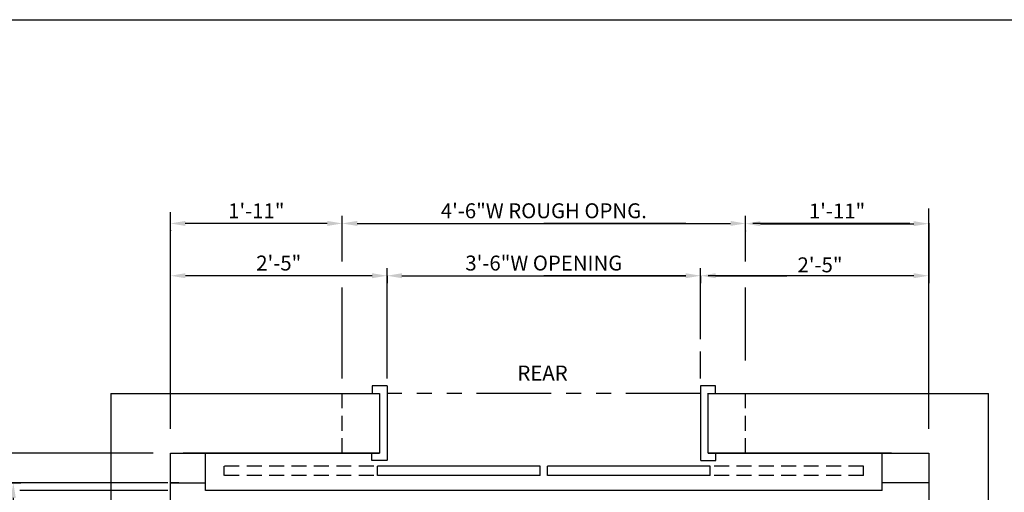
# Model space of a CAD drawing. Extents: x -30 to 672, y 277 to 868.
# Drawn here: x 460 to 592, y 804 to 868 of the extents above; entities that cross this region are included whole.
import ezdxf

# ---------------------------------------------------------------- set-up
doc = ezdxf.new("R2010")
doc.units = 0
doc.header["$LTSCALE"] = 16
doc.header["$MEASUREMENT"] = 0
for name, pattern in [('HIDDEN', [0.375, 0.25, -0.125]), ('HIDDEN2', [0.1875, 0.125, -0.0625]), ('PHANTOM2', [1.25, 0.625, -0.125, 0.125, -0.125, 0.125, -0.125])]:
    doc.linetypes.add(name, pattern=pattern)
doc.layers.get('DEFPOINTS').update_dxf_attribs({"linetype": 'CONTINUOUS'})
for name, color, linetype in [('1', 7, 'CONTINUOUS'), ('4', 3, 'HIDDEN2'), ('5', 5, 'CONTINUOUS'), ('7', 5, 'PHANTOM2')]:
    doc.layers.add(name, color=color, linetype=linetype)
doc.styles.get("Standard").update_dxf_attribs({"font": 'SIMPLEX.shx'})
doc.dimstyles.get("Standard").update_dxf_attribs({"dimtxt": 0.18, "dimasz": 0.18, "dimexe": 0.18, "dimexo": 0.0625, "dimgap": 0.09, "dimtad": 0, "dimtih": 1, "dimtoh": 1, "dimdec": 4, "dimzin": 0, "dimdsep": 46, "dimtxsty": 'Standard', "dimcen": 0.09, "dimadec": 0, "dimazin": 0, "dimtfac": 1, "dimtdec": 4, "dimtofl": 0, "dimtmove": 0, "dimatfit": 3, "dimfxl": 1, "dimtolj": 1, "dimtzin": 0, "dimarcsym": 0})

# ---------------------------------------------------------------- blocks, each defined once
blk = doc.blocks.new('*D121')
at = {"layer": '5', "lineweight": -2}
for p, q in [((507.36, 833.48), (482.36, 833.48)), ((509.36, 833.48), (509.36, 832.48))]:
    blk.add_line(p, q, dxfattribs=at)
at = {"layer": '5'}
for points in [[(482.36, 833.82), (482.36, 833.15), (480.36, 833.48)], [(507.36, 833.82), (507.36, 833.15), (509.36, 833.48)]]:
    blk.add_solid(points, dxfattribs=at)
at = {"layer": 'DEFPOINTS', "color": 0}
for p in [(480.36, 833.48), (480.36, 833.48), (509.36, 834.48)]:
    blk.add_point(p, dxfattribs=at)
at = {"layer": '5', "color": 3, "insert": (494.86, 835.18), "char_height": 2, "attachment_point": 5}
blk.add_mtext('\\A1;2\'-5"', dxfattribs=at)
blk = doc.blocks.new('*D122')
at = {"layer": '5', "lineweight": -2}
for p, q in [((509.36, 833.48), (509.36, 834.48)), ((511.36, 833.48), (549.36, 833.48)), ((551.36, 833.48), (551.36, 834.48))]:
    blk.add_line(p, q, dxfattribs=at)
at = {"layer": '5'}
for points in [[(511.36, 833.82), (511.36, 833.15), (509.36, 833.48)], [(549.36, 833.82), (549.36, 833.15), (551.36, 833.48)]]:
    blk.add_solid(points, dxfattribs=at)
at = {"layer": 'DEFPOINTS', "color": 0}
for p in [(551.36, 833.48), (509.36, 832.48), (551.36, 832.48)]:
    blk.add_point(p, dxfattribs=at)
at = {"layer": '5', "color": 3, "insert": (530.36, 835.18), "char_height": 2, "attachment_point": 5}
blk.add_mtext('\\A1;3\'-6"W OPENING', dxfattribs=at)
blk = doc.blocks.new('*D123')
at = {"layer": '5', "lineweight": -2}
for p, q in [((559.36, 840.45), (579.91, 840.45)), ((557.36, 839.48), (557.36, 839.45)), ((581.91, 839.48), (581.91, 839.45))]:
    blk.add_line(p, q, dxfattribs=at)
at = {"layer": '5'}
for points in [[(559.36, 840.79), (559.36, 840.12), (557.36, 840.45)], [(579.91, 840.79), (579.91, 840.12), (581.91, 840.45)]]:
    blk.add_solid(points, dxfattribs=at)
at = {"layer": 'DEFPOINTS', "color": 0}
for p in [(557.36, 840.48), (581.91, 840.48), (581.91, 840.45)]:
    blk.add_point(p, dxfattribs=at)
at = {"layer": '5', "color": 3, "insert": (569.63, 842.15), "char_height": 2, "attachment_point": 5}
blk.add_mtext('\\A1;1\'-11"', dxfattribs=at)
blk = doc.blocks.new('*D124')
at = {"layer": '5', "lineweight": -2}
for p, q in [((581.91, 840.53), (581.91, 832.48)), ((551.36, 833.45), (551.36, 832.48)), ((553.36, 833.48), (562.9, 833.48)), ((579.91, 833.48), (571.8, 833.48))]:
    blk.add_line(p, q, dxfattribs=at)
at = {"layer": '5'}
for points in [[(553.36, 833.82), (553.36, 833.15), (551.36, 833.48)], [(579.91, 833.82), (579.91, 833.15), (581.91, 833.48)]]:
    blk.add_solid(points, dxfattribs=at)
at = {"layer": 'DEFPOINTS', "color": 0}
for p in [(581.91, 841.53), (551.36, 834.45), (581.91, 833.48)]:
    blk.add_point(p, dxfattribs=at)
at = {"layer": '5', "color": 3, "insert": (567.35, 834.94), "char_height": 2, "attachment_point": 5}
blk.add_mtext('\\A1;2\'-5"', dxfattribs=at)
blk = doc.blocks.new('*D125')
at = {"layer": '5', "lineweight": -2}
for p, q in [((503.36, 840.48), (503.36, 841.48)), ((557.36, 840.48), (557.36, 841.48)), ((505.36, 840.48), (555.36, 840.48))]:
    blk.add_line(p, q, dxfattribs=at)
at = {"layer": '5'}
for points in [[(505.36, 840.82), (505.36, 840.15), (503.36, 840.48)], [(555.36, 840.82), (555.36, 840.15), (557.36, 840.48)]]:
    blk.add_solid(points, dxfattribs=at)
at = {"layer": 'DEFPOINTS', "color": 0}
for p in [(557.36, 840.48), (503.36, 839.48), (557.36, 839.48)]:
    blk.add_point(p, dxfattribs=at)
at = {"layer": '5', "color": 3, "insert": (530.36, 842.18), "char_height": 2, "attachment_point": 5}
blk.add_mtext('\\A1;4\'-6"W ROUGH OPNG.', dxfattribs=at)
blk = doc.blocks.new('*D129')
at = {"layer": '5', "lineweight": -2}
for p, q in [((501.36, 840.48), (482.34, 840.48)), ((480.34, 839.57), (480.34, 839.48)), ((503.36, 839.48), (503.36, 839.48))]:
    blk.add_line(p, q, dxfattribs=at)
at = {"layer": '5'}
for points in [[(482.34, 840.82), (482.34, 840.15), (480.34, 840.48)], [(501.36, 840.82), (501.36, 840.15), (503.36, 840.48)]]:
    blk.add_solid(points, dxfattribs=at)
at = {"layer": 'DEFPOINTS', "color": 0}
for p in [(480.34, 840.57), (480.34, 840.48), (503.36, 840.48)]:
    blk.add_point(p, dxfattribs=at)
at = {"layer": '5', "color": 3, "insert": (491.85, 842.17), "char_height": 2, "attachment_point": 5}
blk.add_mtext('\\A1;1\'-11"', dxfattribs=at)
blk = doc.blocks.new('*D131')
at = {"layer": '5', "lineweight": -2}
for p, q in [((458.31, 805.73), (460.31, 805.73)), ((459.31, 803.73), (459.31, 765.73)), ((460.13, 763.73), (460.31, 763.73))]:
    blk.add_line(p, q, dxfattribs=at)
at = {"layer": '5'}
for points in [[(458.97, 803.73), (459.64, 803.73), (459.31, 805.73)], [(458.97, 765.73), (459.64, 765.73), (459.31, 763.73)]]:
    blk.add_solid(points, dxfattribs=at)
at = {"layer": 'DEFPOINTS', "color": 0}
for p in [(457.31, 805.73), (459.13, 763.73), (459.31, 763.73)]:
    blk.add_point(p, dxfattribs=at)
at = {"layer": '5', "color": 3, "insert": (457.28, 784.73), "char_height": 2, "attachment_point": 5, "rotation": 90}
blk.add_mtext('\\A1;3\'-1 1/2"', dxfattribs=at)

msp = doc.modelspace()

# ---------------------------------------------------------------- linework, layer by layer
at = {"layer": '1'}
for p, q in [((472.35602, 817.72958), (508.35602, 817.72958)), ((472.35602, 817.72958), (508.35602, 817.72958)), ((472.35602, 817.72958), (472.35602, 709.72958)), ((472.35602, 817.72958), (472.35602, 709.72958)), ((472.35602, 817.72958), (508.35602, 817.72958)), ((472.35602, 817.72958), (508.35602, 817.72958)), ((472.35735, 817.72958), (508.35602, 817.72958)), ((472.35735, 817.72958), (508.35602, 817.72958)), ((472.35735, 817.72958), (508.35602, 817.72958)), ((472.35735, 817.72958), (508.35602, 817.72958)), ((472.35735, 817.72958), (508.35602, 817.72958)), ((472.35735, 817.72958), (508.35602, 817.72958)), ((507.35602, 818.72958), (507.35602, 817.72958)), ((507.35602, 818.72958), (507.35602, 817.72958)), ((509.35602, 818.72958), (507.35602, 818.72958)), ((509.35602, 818.72958), (507.35602, 818.72958)), ((508.35602, 817.72958), (508.35602, 809.72958)), ((508.35602, 817.72958), (508.35602, 809.72958)), ((508.35602, 817.72958), (508.35602, 809.72958)), ((508.35602, 817.72958), (508.35602, 809.72958)), ((509.35602, 818.72958), (509.35602, 808.72958)), ((553.35602, 818.72958), (551.35602, 818.72958)), ((553.35602, 818.72958), (551.35602, 818.72958)), ((551.38227, 808.73615), (551.38227, 818.74865)), ((552.35602, 809.72958), (552.35602, 817.72958)), ((552.35602, 809.72958), (552.35602, 817.72958)), ((552.35602, 809.72958), (552.35602, 817.72958)), ((552.35602, 809.72958), (552.35602, 817.72958)), ((552.35602, 817.72958), (589.90954, 817.72958)), ((552.35602, 817.72958), (589.90954, 817.72958)), ((552.35602, 817.72958), (589.90954, 817.72958)), ((552.35602, 817.72958), (589.90954, 817.72958)), ((552.35602, 817.72958), (576.3143, 817.72958)), ((552.35602, 817.72958), (576.3143, 817.72958)), ((552.35602, 817.72958), (589.90954, 817.72958)), ((552.35602, 817.72958), (589.90954, 817.72958)), ((552.35602, 817.72958), (576.3143, 817.72958)), ((552.35602, 817.72958), (576.3143, 817.72958)), ((552.38352, 809.7374), (552.38352, 817.7474)), ((553.35602, 817.72958), (553.35602, 818.72958)), ((553.35602, 817.72958), (553.35602, 818.72958)), ((589.90954, 709.72958), (589.90954, 817.72958)), ((480.35602, 809.72958), (508.35602, 809.72958)), ((480.35602, 809.72958), (508.35602, 809.72958)), ((480.35602, 717.72958), (480.35602, 809.72958)), ((480.35602, 718.22958), (480.35602, 809.72958)), ((480.35602, 809.72958), (508.35602, 809.72958)), ((480.35602, 809.72958), (508.35602, 809.72958)), ((480.35602, 809.72958), (508.35602, 809.72958)), ((480.35602, 809.72958), (508.35602, 809.72958)), ((508.32852, 809.7374), (482.04651, 809.7374)), ((485.04946, 804.73115), (485.04946, 809.7374)), ((507.32727, 808.73615), (507.32727, 809.7374)), ((552.35602, 809.72958), (581.90954, 809.72958)), ((552.35602, 809.72958), (581.90954, 809.72958)), ((552.35602, 809.72958), (581.90954, 809.72958)), ((552.35602, 809.72958), (581.90954, 809.72958)), ((552.35602, 809.72958), (581.90954, 809.72958)), ((576.91495, 809.7374), (552.38352, 809.7374)), ((553.38477, 808.73615), (553.38477, 809.7374)), ((575.66259, 804.73115), (575.66259, 809.7374)), ((581.90954, 809.72958), (581.90954, 717.72958)), ((581.90954, 809.72958), (581.90954, 717.72958)), ((509.32977, 808.73615), (507.32727, 808.73615)), ((551.38227, 808.73615), (553.38477, 808.73615)), ((529.8554, 807.98521), (508.07821, 807.98521)), ((508.07821, 806.73365), (508.07821, 807.98521)), ((529.8554, 806.73365), (529.8554, 807.98521)), ((552.63384, 807.98521), (530.85665, 807.98521)), ((530.85665, 806.73365), (530.85665, 807.98521)), ((552.63384, 806.73365), (552.63384, 807.98521)), ((480.35602, 805.7324), (485.04946, 805.7324)), ((481.48102, 805.72958), (480.35602, 805.72958)), ((529.8554, 806.73365), (508.07821, 806.73365)), ((552.63384, 806.73365), (530.85665, 806.73365)), ((581.90954, 805.7324), (575.66259, 805.7324)), ((575.66259, 804.73115), (485.04946, 804.73115))]:
    msp.add_line(p, q, dxfattribs=at)
at = {"layer": '4'}
for p, q in [((503.35602, 809.72958), (503.35602, 817.72958)), ((557.35602, 809.72958), (557.35602, 817.72958)), ((507.57759, 807.98521), (487.55259, 807.98521)), ((487.55259, 806.73365), (487.55259, 807.98521)), ((573.15946, 807.98521), (553.13446, 807.98521)), ((507.57759, 806.73365), (487.55259, 806.73365)), ((573.15946, 806.73365), (553.13446, 806.73365))]:
    msp.add_line(p, q, dxfattribs=at)
at = {"layer": '4', "linetype": 'HIDDEN'}
msp.add_line((573.15946, 806.73365), (573.15946, 807.98521), dxfattribs=at)
at = {"layer": '5', "linetype": 'ByBlock'}
for p, q in [((480.35602, 812.97148), (480.35602, 842.00362)), ((503.35602, 835.36975), (503.35602, 841.48493)), ((503.35602, 835.36975), (503.35602, 841.48493)), ((557.35602, 835.36975), (557.35602, 841.48493)), ((557.35602, 835.36975), (557.35602, 841.48493)), ((581.90954, 812.97148), (581.90954, 842.4777)), ((505.35602, 840.48493), (530.35602, 840.48493)), ((505.35602, 840.48493), (530.35602, 840.48493)), ((549.35602, 840.48493), (530.35602, 840.48493)), ((549.35602, 840.48493), (530.35602, 840.48493)), ((579.35602, 840.48493), (558.35602, 840.48493)), ((579.35602, 840.48493), (558.35602, 840.48493)), ((503.35602, 839.48493), (503.35602, 839.48493)), ((503.35602, 839.48493), (503.35602, 839.48493)), ((507.35602, 833.48493), (482.35602, 833.48493)), ((507.35602, 833.48493), (482.35602, 833.48493)), ((509.35602, 828.36975), (509.35602, 834.48493)), ((509.35602, 828.36975), (509.35602, 834.48493)), ((511.35602, 833.48493), (530.35602, 833.48493)), ((511.35602, 833.48493), (530.35602, 833.48493)), ((549.35602, 833.48493), (530.35602, 833.48493)), ((549.35602, 833.48493), (530.35602, 833.48493)), ((551.35602, 828.36975), (551.35602, 834.48493)), ((551.35602, 828.36975), (551.35602, 834.48493)), ((579.35602, 833.48493), (552.35602, 833.48493)), ((579.35602, 833.48493), (552.35602, 833.48493)), ((509.35602, 832.48493), (509.35602, 832.48493)), ((509.35602, 832.48493), (509.35602, 832.48493)), ((503.35602, 819.70645), (503.35602, 831.91325)), ((509.35602, 819.72958), (509.35602, 831.66752)), ((509.35602, 819.72958), (509.35602, 831.66752)), ((551.35602, 824.98717), (551.35602, 831.66752)), ((551.35602, 825.98386), (551.35602, 831.66752)), ((557.35602, 822.14309), (557.35602, 831.91325)), ((551.35602, 819.72958), (551.35602, 823.32601)), ((551.35602, 819.72958), (551.35602, 823.21527))]:
    msp.add_line(p, q, dxfattribs=at)
at = {"layer": '5', "color": 5, "linetype": 'ByBlock'}
for p, q in [((476.00185, 809.72958), (446.19423, 809.72958)), ((478.02661, 809.72958), (446.39005, 809.72958)), ((479.98102, 805.72958), (457.30913, 805.72958)), ((479.98102, 804.72958), (460.17984, 804.72958)), ((479.98102, 804.72958), (460.98009, 804.72958))]:
    msp.add_line(p, q, dxfattribs=at)
at = {"layer": '5', "color": 7}
msp.add_lwpolyline([(321.23154, 867.76741), (672.28035, 867.76741), (672.28035, 598.73), (321.23154, 598.73)], close=True, dxfattribs=at)
at = {"layer": '5', "linetype": 'ByBlock'}
for points in [[(505.35602, 840.1516), (505.35602, 840.81827), (503.35602, 840.48493)], [(505.35602, 840.1516), (505.35602, 840.81827), (503.35602, 840.48493)], [(507.35602, 833.1516), (507.35602, 833.81827), (509.35602, 833.48493)], [(507.35602, 833.1516), (507.35602, 833.81827), (509.35602, 833.48493)], [(511.35602, 833.1516), (511.35602, 833.81827), (509.35602, 833.48493)], [(511.35602, 833.1516), (511.35602, 833.81827), (509.35602, 833.48493)]]:
    msp.add_solid(points, dxfattribs=at)
at = {"layer": '7'}
msp.add_line((551.35602, 817.72958), (509.35602, 817.72958), dxfattribs=at)
msp.add_line((551.35602, 817.72958), (509.35602, 817.72958), dxfattribs=at)
at = {"layer": 'DEFPOINTS', "color": 0, "linetype": 'ByBlock'}
for p in [(509.35602, 818.72958), (509.35602, 818.72958), (551.35602, 818.72958), (551.35602, 818.72958), (480.35602, 809.72958), (480.35602, 809.72958), (581.90954, 809.72958), (581.90954, 809.72958), (480.35602, 805.72958), (480.35602, 805.72958), (478.23102, 804.72958), (478.23102, 804.72958)]:
    msp.add_point(p, dxfattribs=at)

# ---------------------------------------------------------------- texts
at = {"layer": '1'}
msp.add_text('REAR', height=2, dxfattribs=at).set_placement((526.82028, 819.4466))

# ---------------------------------------------------------------- dimensions: what is measured, and where the dimension line sits
at = {"layer": '5'}
for base, p1, p2, text, picture, middle in [((557.35602, 840.48493), (503.35602, 839.48493), (557.35602, 839.48493), '<>W ROUGH OPNG.', '*D125', (530.35602, 842.17541)), ((480.34357, 840.48425), (503.35602, 840.48493), (480.34357, 840.5715), '1\'-11"', '*D129', (491.8498, 842.17473)), ((581.90954, 840.45479), (557.35602, 840.48493), (581.90954, 840.48493), '1\'-11"', '*D123', (569.63278, 842.14526)), ((551.35602, 833.48493), (509.35602, 832.48493), (551.35602, 832.48493), '<>W OPENING', '*D122', (530.35602, 835.17541)), ((480.35602, 833.48493), (509.35602, 834.48493), (480.35602, 833.48493), '2\'-5"', '*D121', (494.85602, 835.17541))]:
    dim = msp.add_linear_dim(base=base, p1=p1, p2=p2, text=text, dimstyle='Standard', override={"dimscale": 16, "dimtxt": 0.125, "dimasz": 0.125, "dimexe": 0.0625, "dimgap": 0.03125, "dimtad": 1, "dimtih": 0, "dimtoh": 0, "dimdec": 3, "dimrnd": 0.125, "dimzin": 3, "dimlunit": 4, "dimcen": 0.09375, "dimclrd": 256, "dimclre": 256, "dimclrt": 3, "dimtdec": 3, "dimtofl": 1, "dimtmove": 2, "dimatfit": 0, "dimfrac": 2, "dimtzin": 3}, dxfattribs=at)
    dim.commit()
    dim.dimension.update_dxf_attribs({"geometry": picture, "text_midpoint": middle})
dim = msp.add_linear_dim(base=(581.90954, 833.48493), p1=(551.35602, 834.44537), p2=(581.90954, 841.53194), text='2\'-5"', dimstyle='Standard', override={"dimscale": 16, "dimtxt": 0.125, "dimasz": 0.125, "dimexe": 0.0625, "dimgap": 0.03125, "dimtad": 1, "dimtih": 0, "dimtoh": 0, "dimdec": 3, "dimrnd": 0.125, "dimzin": 3, "dimlunit": 4, "dimcen": 0.09375, "dimclrd": 256, "dimclre": 256, "dimclrt": 3, "dimtdec": 3, "dimtofl": 1, "dimtmove": 2, "dimatfit": 0, "dimfrac": 2, "dimtzin": 3}, dxfattribs=at)
dim.commit()
dim.dimension.update_dxf_attribs({"geometry": '*D124', "text_midpoint": (567.35012, 834.93658), "dimtype": 160})
dim = msp.add_linear_dim(base=(459.30549, 763.72958), p1=(457.30913, 805.72958), p2=(459.12782, 763.72958), angle=90, text='3\'-1 1/2"', dimstyle='Standard', override={"dimscale": 16, "dimtxt": 0.125, "dimasz": 0.125, "dimexe": 0.0625, "dimgap": 0.03125, "dimtad": 1, "dimtih": 0, "dimtoh": 0, "dimdec": 3, "dimrnd": 0.125, "dimzin": 3, "dimlunit": 4, "dimcen": 0.09375, "dimclrd": 256, "dimclre": 256, "dimclrt": 3, "dimtdec": 3, "dimtofl": 1, "dimtmove": 2, "dimatfit": 0, "dimfrac": 2, "dimtzin": 3}, dxfattribs=at)
dim.commit()
dim.dimension.update_dxf_attribs({"geometry": '*D131', "text_midpoint": (457.28168, 784.72958)})

doc.saveas('drawing.dxf')
